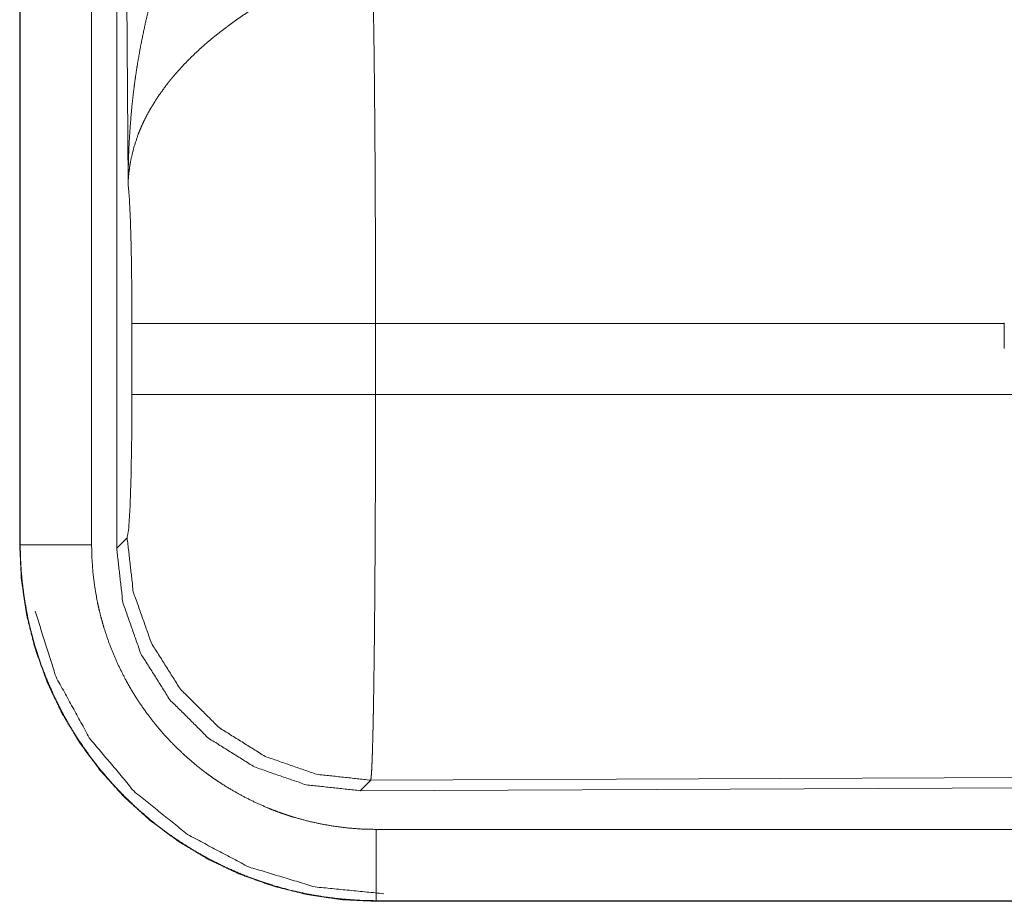
# Model space of a CAD drawing. Units: inches. Extents: x 25 to 142, y 7 to 126.
# Drawn here: x 98 to 99, y 23 to 23 of the extents above; entities that cross this region are included whole.
import ezdxf

# ---------------------------------------------------------------- set-up
doc = ezdxf.new("R2010")
doc.units = ezdxf.units.IN
doc.header["$MEASUREMENT"] = 0
doc.layers.add('Trimetric', color=7, linetype='Continuous', true_color=0xffffff)

msp = doc.modelspace()

# ---------------------------------------------------------------- linework, layer by layer
at = {"layer": 'Trimetric', "color": 18, "linetype": 'Continuous', "lineweight": 18}
for p, q in [((97.94845, 24.09761), (97.94845, 22.89146)), ((97.94886, 22.89146), (97.94886, 24.09761)), ((97.99883, 22.89146), (97.99883, 24.09761)), ((98.0164, 22.88901), (98.0164, 24.09916)), ((98.02436, 23.14441), (98.01849, 24.09754)), ((98.02709, 22.99671), (98.02709, 23.04651)), ((98.63822, 23.04651), (98.19773, 23.04651)), ((98.19773, 23.04651), (98.19773, 22.99671)), ((98.63822, 23.04691), (98.63822, 23.04651)), ((98.63822, 23.02896), (98.63822, 23.04651)), ((98.19773, 22.99671), (98.663, 22.99671)), ((98.0164, 22.88901), (98.0237, 22.89636)), ((97.94845, 22.89146), (97.94886, 22.89146)), ((99.33323, 22.73143), (98.19434, 22.72646)), ((98.19434, 22.72646), (98.18703, 22.71912)), ((99.34055, 22.72415), (98.18703, 22.71912)), ((102.93378, 22.69199), (98.19829, 22.69199)), ((98.19829, 22.64161), (98.19829, 22.64202)), ((98.19829, 22.64202), (102.93378, 22.64202)), ((103.97366, 22.64161), (98.19829, 22.64161))]:
    msp.add_line(p, q, dxfattribs=at)
for points, knots in [([(98.02436, 23.14441), (98.02437, 23.14615), (98.02438, 23.14788), (98.02442, 23.15135), (98.02449, 23.15482), (98.02457, 23.15828), (98.02479, 23.16521), (98.02509, 23.17213), (98.02596, 23.18595), (98.02719, 23.19975), (98.02795, 23.20663), (98.0288, 23.2135), (98.02974, 23.22036), (98.03078, 23.2272), (98.03317, 23.24084), (98.03595, 23.25443), (98.0375, 23.2612), (98.03915, 23.26796), (98.0409, 23.27469), (98.04276, 23.28139), (98.04678, 23.2947), (98.05123, 23.30791), (98.0524, 23.31119), (98.05361, 23.31447), (98.05484, 23.31773), (98.05609, 23.32097), (98.05867, 23.32743), (98.06136, 23.33383), (98.06414, 23.34018), (98.06701, 23.34648), (98.06999, 23.35272), (98.07306, 23.3589)], [0, 0, 0.007801, 0.015617, 0.031234, 0.046853, 0.062466, 0.093686, 0.124889, 0.187281, 0.249663, 0.280862, 0.312054, 0.343233, 0.374411, 0.436795, 0.499273, 0.530569, 0.561901, 0.593213, 0.624533, 0.687192, 0.749962, 0.765674, 0.781384, 0.797081, 0.812754, 0.844075, 0.875347, 0.906569, 0.937749, 0.968891, 1, 1]), ([(98.19564, 23.29381), (98.19576, 23.2897), (98.19587, 23.28525), (98.19589, 23.28409), (98.19593, 23.28291), (98.19598, 23.28049), (98.19604, 23.278), (98.19609, 23.27543), (98.1963, 23.2645), (98.19649, 23.25246), (98.19659, 23.24604), (98.19673, 23.23587), (98.19677, 23.23235), (98.19686, 23.22509), (98.19701, 23.20996), (98.19716, 23.19408), (98.19729, 23.17745), (98.19743, 23.15559), (98.19748, 23.14653), (98.19755, 23.13277), (98.19765, 23.1047), (98.19771, 23.07592), (98.19772, 23.06617), (98.19772, 23.06371), (98.19772, 23.0588), (98.19772, 23.05634), (98.19773, 23.05143), (98.19773, 23.04651)], [0, 0, 0.016624, 0.034603, 0.039309, 0.044102, 0.053891, 0.063962, 0.074323, 0.118543, 0.16721, 0.193209, 0.234298, 0.248561, 0.277915, 0.339076, 0.403304, 0.470558, 0.558931, 0.595569, 0.651213, 0.764692, 0.881073, 0.92052, 0.930438, 0.950299, 0.96023, 0.980112, 1, 1]), ([(98.12591, 23.27544), (98.12049, 23.27226), (98.11513, 23.26898), (98.10983, 23.26561), (98.10459, 23.26213), (98.102, 23.26035), (98.09942, 23.25855), (98.09687, 23.25671), (98.09434, 23.25485), (98.08937, 23.25108), (98.08453, 23.24722), (98.08215, 23.24526), (98.07982, 23.24328), (98.07753, 23.24129), (98.07529, 23.23929), (98.07093, 23.23525), (98.06675, 23.23116), (98.06273, 23.22701), (98.05889, 23.2228), (98.05703, 23.22067), (98.05522, 23.21852), (98.05433, 23.21744), (98.05345, 23.21636), (98.05259, 23.21527), (98.05173, 23.21419), (98.0454, 23.20546), (98.03992, 23.19668), (98.0375, 23.19227), (98.03528, 23.18784), (98.03425, 23.18561), (98.03326, 23.18339), (98.03234, 23.18116), (98.03146, 23.17892), (98.02849, 23.17005), (98.02637, 23.16133), (98.02559, 23.15702), (98.02502, 23.15277), (98.02479, 23.15066), (98.02461, 23.14856), (98.02453, 23.14752), (98.02447, 23.14648), (98.02441, 23.14544), (98.02436, 23.14441)], [0, 0, 0.036347, 0.072683, 0.108999, 0.145327, 0.163496, 0.181694, 0.199861, 0.218021, 0.25409, 0.289889, 0.3077, 0.325368, 0.342874, 0.360261, 0.394627, 0.428445, 0.46184, 0.494786, 0.511103, 0.527327, 0.53542, 0.54348, 0.551514, 0.559502, 0.621831, 0.681641, 0.710763, 0.739391, 0.753568, 0.767637, 0.7816, 0.795481, 0.849552, 0.901461, 0.926737, 0.951567, 0.963831, 0.975986, 0.982031, 0.988045, 0.994048, 1, 1]), ([(98.02709, 23.04651), (98.02696, 23.07323), (98.02659, 23.09802), (98.026, 23.1191), (98.02524, 23.13495), (98.02436, 23.14441)], [0, 0, 0.272712, 0.525796, 0.741026, 0.902934, 1, 1]), ([(98.19773, 23.04651), (98.16061, 23.04651), (98.09333, 23.04651), (98.0458, 23.04651), (98.02709, 23.04651)], [0, 0, 0.217551, 0.611828, 0.890347, 1, 1]), ([(98.02371, 22.89636), (98.02476, 22.90212), (98.02571, 22.91673), (98.02645, 22.93884), (98.02692, 22.96635), (98.02709, 22.99671)], [0, 0, 0.058267, 0.204003, 0.42404, 0.697892, 1, 1]), ([(98.19773, 22.99671), (98.16061, 22.99671), (98.09333, 22.99671), (98.0458, 22.99671), (98.02709, 22.99671)], [0, 0, 0.217551, 0.611828, 0.890347, 1, 1]), ([(98.19773, 22.99671), (98.19771, 22.97073), (98.19767, 22.94515), (98.19759, 22.91996), (98.19756, 22.91373), (98.19753, 22.90753), (98.19747, 22.89536), (98.19733, 22.87188), (98.19725, 22.86058), (98.19712, 22.84417), (98.19707, 22.83884), (98.19705, 22.83621), (98.19699, 22.831), (98.19686, 22.81844), (98.19675, 22.80891), (98.1965, 22.79122), (98.19637, 22.78305), (98.19623, 22.77534), (98.19617, 22.77166), (98.19613, 22.76987), (98.1961, 22.7681), (98.19595, 22.76142), (98.1958, 22.75531), (98.19565, 22.74977), (98.1955, 22.74479), (98.19534, 22.74038), (98.19518, 22.73655), (98.19514, 22.73568), (98.19509, 22.73484), (98.19505, 22.73405), (98.19502, 22.73329), (98.19485, 22.73065), (98.19468, 22.72863), (98.19451, 22.72724), (98.19434, 22.72646)], [0, 0, 0.096108, 0.190748, 0.283924, 0.306985, 0.329913, 0.374957, 0.461801, 0.503618, 0.564331, 0.58402, 0.593769, 0.613043, 0.659511, 0.69476, 0.760222, 0.790439, 0.818959, 0.832575, 0.839218, 0.84574, 0.87048, 0.89309, 0.913599, 0.932015, 0.948336, 0.96254, 0.965759, 0.968846, 0.971794, 0.974604, 0.98439, 0.99188, 0.997078, 1, 1]), ([(98.19434, 22.72646), (98.15645, 22.73062), (98.12042, 22.74312), (98.08808, 22.76334), (98.06104, 22.79025), (98.04069, 22.82251), (98.02803, 22.85848), (98.02371, 22.89636)], [0, 0, 0.142816, 0.285675, 0.428557, 0.571447, 0.714327, 0.857182, 1, 1]), ([(97.94845, 22.89146), (97.94965, 22.86696), (97.95324, 22.8427), (97.9592, 22.81891), (97.96746, 22.79582), (97.97794, 22.77366), (97.99054, 22.75263), (98.00515, 22.73294), (98.0216, 22.71477), (98.03977, 22.69831), (98.05946, 22.68371), (98.08049, 22.67111), (98.10266, 22.66062), (98.12574, 22.65237), (98.14953, 22.64641), (98.17379, 22.64281), (98.19829, 22.64161)], [0, 0, 0.062521, 0.125032, 0.187541, 0.250039, 0.312534, 0.37503, 0.437519, 0.499998, 0.562484, 0.624977, 0.687465, 0.749968, 0.812463, 0.874971, 0.937479, 1, 1]), ([(98.19829, 22.64202), (98.18599, 22.64232), (98.17379, 22.64323), (98.1617, 22.64472), (98.1497, 22.6468), (98.1378, 22.64946), (98.126, 22.65272), (98.12306, 22.65363), (98.12014, 22.65457), (98.11722, 22.65556), (98.1143, 22.65658), (98.10853, 22.65872), (98.10283, 22.661), (98.09165, 22.66595), (98.08076, 22.67142), (98.07017, 22.67742), (98.05985, 22.68394), (98.05481, 22.68739), (98.04984, 22.69098), (98.04738, 22.69282), (98.04494, 22.6947), (98.04252, 22.69661), (98.04012, 22.69855), (98.03082, 22.70657), (98.02196, 22.715), (98.01356, 22.72382), (98.00559, 22.73303), (97.99808, 22.74265), (97.99101, 22.75266), (97.98932, 22.75523), (97.98765, 22.75782), (97.98601, 22.76044), (97.98441, 22.76307), (97.98131, 22.76838), (97.97836, 22.77375), (97.97286, 22.78466), (97.96792, 22.79579), (97.96352, 22.80715), (97.95968, 22.81874), (97.95797, 22.82462), (97.9564, 22.83056), (97.95497, 22.83655), (97.95369, 22.84258), (97.95158, 22.8547), (97.95007, 22.86689), (97.94954, 22.87301), (97.94916, 22.87914), (97.94903, 22.88221), (97.94893, 22.88529), (97.9489, 22.88683), (97.94888, 22.88837), (97.94886, 22.88914), (97.94886, 22.88992), (97.94886, 22.8903), (97.94886, 22.89069), (97.94886, 22.89146)], [0, 0, 0.031398, 0.062623, 0.09373, 0.12481, 0.155938, 0.187173, 0.195017, 0.202858, 0.21073, 0.218616, 0.234322, 0.249996, 0.281201, 0.312301, 0.343381, 0.374515, 0.390125, 0.405764, 0.413613, 0.421472, 0.429348, 0.437217, 0.468568, 0.499758, 0.530857, 0.561941, 0.59309, 0.624366, 0.632213, 0.64008, 0.64796, 0.655827, 0.671521, 0.687161, 0.718334, 0.749426, 0.780515, 0.811675, 0.827303, 0.842982, 0.858708, 0.874452, 0.905849, 0.937189, 0.952862, 0.968548, 0.976399, 0.984258, 0.988189, 0.992123, 0.994093, 0.996062, 0.997046, 0.998031, 1, 1]), ([(97.99882, 22.89146), (97.95612, 22.89146), (97.94886, 22.89146)], [0, 0, 0.854723, 1, 1]), ([(98.19829, 22.69199), (98.18845, 22.69223), (98.1787, 22.69296), (98.16903, 22.69415), (98.15943, 22.69581), (98.14991, 22.69794), (98.14048, 22.70054), (98.13813, 22.70127), (98.13579, 22.70203), (98.13345, 22.70281), (98.13113, 22.70363), (98.12651, 22.70534), (98.12196, 22.70716), (98.11302, 22.71112), (98.10431, 22.7155), (98.09583, 22.7203), (98.08759, 22.72551), (98.08355, 22.72827), (98.07957, 22.73114), (98.07761, 22.73261), (98.07566, 22.73411), (98.07372, 22.73564), (98.07181, 22.73719), (98.06436, 22.74361), (98.05728, 22.75034), (98.05056, 22.7574), (98.0442, 22.76477), (98.03819, 22.77245), (98.03253, 22.78046), (98.03117, 22.78252), (98.02985, 22.78459), (98.02854, 22.78668), (98.02725, 22.78879), (98.02478, 22.79303), (98.02241, 22.79733), (98.01802, 22.80605), (98.01406, 22.81495), (98.01055, 22.82404), (98.00748, 22.83331), (98.00612, 22.83801), (98.00485, 22.84275), (98.00371, 22.84755), (98.00268, 22.85238), (98.001, 22.86207), (97.99979, 22.87181), (97.99907, 22.88161), (97.99882, 22.89146)], [0, 0, 0.031407, 0.062619, 0.09373, 0.124814, 0.155945, 0.18718, 0.195011, 0.20287, 0.210741, 0.218604, 0.234319, 0.249981, 0.281185, 0.312304, 0.343384, 0.374508, 0.390118, 0.405773, 0.413617, 0.421462, 0.429345, 0.437211, 0.468567, 0.499763, 0.530855, 0.561944, 0.593082, 0.624363, 0.632222, 0.640082, 0.647956, 0.655826, 0.671512, 0.687164, 0.718337, 0.74943, 0.780523, 0.811679, 0.827303, 0.842983, 0.858713, 0.874462, 0.905856, 0.937194, 0.968551, 1, 1]), ([(98.18703, 22.71912), (98.14909, 22.72323), (98.11304, 22.73571), (98.08068, 22.75591), (98.05365, 22.78282), (98.0333, 22.81509), (98.02067, 22.85109), (98.0164, 22.88901)], [0, 0, 0.142905, 0.285758, 0.428585, 0.571415, 0.714252, 0.857107, 1, 1]), ([(97.95925, 22.845), (97.97391, 22.79876), (97.99722, 22.75621), (98.02832, 22.71895), (98.06601, 22.6884), (98.1089, 22.66569), (98.15534, 22.65169), (98.20361, 22.64693)], [0, 0, 0.142843, 0.28571, 0.428592, 0.571473, 0.714351, 0.857184, 1, 1]), ([(98.19829, 22.69199), (98.19829, 22.6675), (98.19829, 22.64202)], [0, 0, 0.490179, 1, 1])]:
    msp.add_open_spline(points, degree=1, knots=knots, dxfattribs=at)

doc.saveas('drawing.dxf')
